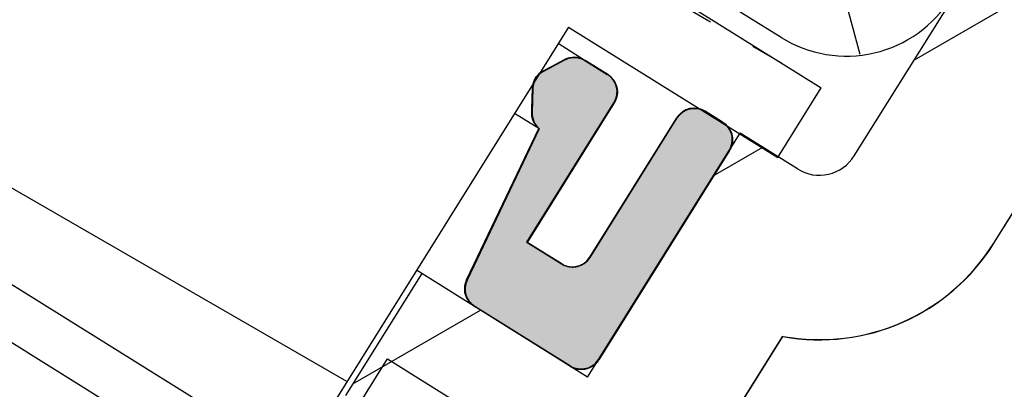
# Model space of a CAD drawing. Units: millimetres. Extents: x 22 to 824, y 1 to 960.
# Drawn here: x 388 to 412, y 839 to 848 of the extents above; entities that cross this region are included whole.
import ezdxf

# ---------------------------------------------------------------- set-up
doc = ezdxf.new("R2010")
doc.units = ezdxf.units.MM
doc.linetypes.add('Amconstr', pattern=[9999, 9999, 0])
doc.linetypes.add('DASHSPACE', pattern=[30, 12, -18])
doc.layers.add('AM_5', color=3, linetype='Continuous', lineweight=25)
doc.layers.add('AM_CL', color=1, linetype='Amconstr', lineweight=25)
doc.styles.get("Standard").update_dxf_attribs({"font": 'ISOCP.SHX'})
doc.dimstyles.new('AM_ISO$0', dxfattribs={"dimtxt": 3.5, "dimasz": 2.5, "dimexe": 1, "dimexo": 1, "dimgap": 1.5, "dimtad": 1, "dimdsep": 46, "dimtxsty": 'STANDARD', "dimcen": 0, "dimclrd": 256, "dimclre": 256, "dimclrt": 2, "dimadec": 0, "dimazin": 2, "dimtp": 0.1, "dimtm": 0.1, "dimtfac": 0.71, "dimtdec": 3, "dimtmove": 0, "dimatfit": 3, "dimfxl": 1, "dimlwd": -1, "dimlwe": -1, "dimarcsym": 0})

# ---------------------------------------------------------------- blocks, each defined once
blk = doc.blocks.new('*D19')
at = {"layer": 'AM_5'}
for p, q in [((376.335, 959.698), (817.637, 959.698)), ((816.637, 939.698), (816.637, 598.581)), ((575.768, 578.581), (817.637, 578.581))]:
    blk.add_line(p, q, dxfattribs=at)
for points in [[(813.303, 939.698), (819.97, 939.698), (816.637, 959.698)], [(813.303, 598.581), (819.97, 598.581), (816.637, 578.581)]]:
    blk.add_solid(points, dxfattribs=at)
at = {"layer": 'Defpoints', "color": 0}
for p in [(375.335, 959.698), (574.768, 578.581), (816.637, 578.581)]:
    blk.add_point(p, dxfattribs=at)
at = {"layer": 'AM_5', "color": 2, "insert": (805.137, 751.002), "char_height": 20, "attachment_point": 5, "rotation": 90}
blk.add_mtext('405', dxfattribs=at)

msp = doc.modelspace()

# ---------------------------------------------------------------- linework, layer by layer
at = {"color": 7, "ltscale": 0.098872}
msp.add_line((408.219, 844.99), (414.506, 855.051), dxfattribs=at)
at = {"color": 7, "linetype": 'DASHSPACE', "ltscale": 0.066047}
msp.add_line((406.44, 847.254), (399.576, 851.217), dxfattribs=at)
at = {"color": 7, "ltscale": 0.073871}
for p, q in [((411.612, 842.869), (416.31, 850.387)), ((411.617, 842.866), (416.315, 850.384))]:
    msp.add_line(p, q, dxfattribs=at)
at = {"color": 7, "ltscale": 0.035}
msp.add_line((406.44, 847.872), (402.874, 850.091), dxfattribs=at)
at = {"color": 7, "ltscale": 0.05}
for p, q in [((402.327, 849.823), (407.416, 846.644)), ((401.268, 848.127), (406.356, 844.948)), ((401.996, 840.034), (405.176, 845.123)), ((405.176, 845.123), (401.996, 840.034)), ((402.003, 840.03), (405.183, 845.118)), ((405.183, 845.118), (402.003, 840.03))]:
    msp.add_line(p, q, dxfattribs=at)
at = {"color": 7, "ltscale": 0.166768}
msp.add_line((395.875, 839.497), (378.544, 849.503), dxfattribs=at)
at = {"color": 7, "ltscale": 0.115}
msp.add_line((401.268, 848.127), (393.955, 836.424), dxfattribs=at)
at = {"color": 7, "ltscale": 0.154167}
for p, q in [((394.056, 837.912), (378.35, 847.688)), ((393.422, 836.893), (377.716, 846.669))]:
    msp.add_line(p, q, dxfattribs=at)
at = {"color": 7, "ltscale": 0.006265}
msp.add_line((401.652, 847.324), (401.015, 847.723), dxfattribs=at)
at = {"color": 7, "ltscale": 0.00023}
for p, q in [((401.269, 847.373), (401.296, 847.38)), ((401.296, 847.38), (401.323, 847.385)), ((401.323, 847.385), (401.351, 847.388)), ((401.333, 847.379), (401.36, 847.382)), ((401.351, 847.388), (401.378, 847.391)), ((401.36, 847.382), (401.388, 847.384)), ((401.378, 847.391), (401.406, 847.391)), ((401.388, 847.384), (401.416, 847.385)), ((401.406, 847.391), (401.433, 847.39)), ((401.416, 847.385), (401.443, 847.384)), ((401.433, 847.39), (401.461, 847.388)), ((401.461, 847.388), (401.488, 847.384)), ((401.47, 847.381), (401.498, 847.377)), ((401.488, 847.384), (401.515, 847.378)), ((401.498, 847.377), (401.525, 847.372)), ((401.515, 847.378), (401.542, 847.371)), ((401.177, 847.326), (401.202, 847.339)), ((401.192, 847.345), (401.217, 847.356)), ((401.202, 847.339), (401.227, 847.349)), ((401.217, 847.356), (401.243, 847.365)), ((401.227, 847.349), (401.253, 847.359)), ((401.243, 847.365), (401.269, 847.373)), ((401.253, 847.359), (401.279, 847.367)), ((401.279, 847.367), (401.306, 847.373)), ((401.542, 847.371), (401.568, 847.363)), ((401.551, 847.365), (401.578, 847.357)), ((401.568, 847.363), (401.594, 847.353)), ((401.578, 847.357), (401.603, 847.347)), ((401.594, 847.353), (401.619, 847.342)), ((401.603, 847.347), (401.629, 847.335)), ((401.619, 847.342), (401.643, 847.329)), ((401.629, 847.335), (401.653, 847.323)), ((401.643, 847.329), (401.667, 847.315)), ((400.491, 846.919), (400.508, 846.941)), ((400.501, 846.913), (400.518, 846.934)), ((400.508, 846.941), (400.526, 846.962)), ((400.526, 846.962), (400.546, 846.981)), ((400.537, 846.955), (400.556, 846.975)), ((400.546, 846.981), (400.566, 847)), ((400.556, 846.975), (400.576, 846.993)), ((400.587, 847.017), (400.61, 847.033)), ((400.598, 847.011), (400.62, 847.027)), ((400.61, 847.033), (400.633, 847.048)), ((400.643, 847.042), (400.667, 847.055)), ((400.392, 846.638), (400.394, 846.665)), ((400.394, 846.665), (400.397, 846.693)), ((400.397, 846.693), (400.402, 846.72)), ((400.402, 846.72), (400.408, 846.747)), ((400.404, 846.659), (400.407, 846.686)), ((400.407, 846.686), (400.412, 846.713)), ((400.408, 846.747), (400.415, 846.773)), ((400.412, 846.713), (400.418, 846.74)), ((400.415, 846.773), (400.425, 846.799)), ((400.418, 846.74), (400.426, 846.767)), ((400.425, 846.799), (400.435, 846.825)), ((400.435, 846.792), (400.446, 846.818)), ((400.446, 846.818), (400.458, 846.843)), ((400.447, 846.849), (400.46, 846.874)), ((400.458, 846.843), (400.471, 846.867)), ((400.471, 846.867), (400.486, 846.89))]:
    msp.add_line(p, q, dxfattribs=at)
at = {"color": 7, "ltscale": 0.000229}
for p, q in [((401.306, 847.373), (401.333, 847.379)), ((401.443, 847.384), (401.47, 847.381)), ((401.167, 847.333), (401.192, 847.345)), ((401.525, 847.372), (401.551, 847.365)), ((401.653, 847.323), (401.677, 847.309)), ((400.46, 846.874), (400.475, 846.897)), ((400.475, 846.897), (400.491, 846.919)), ((400.486, 846.89), (400.501, 846.913)), ((400.518, 846.934), (400.537, 846.955)), ((400.566, 847), (400.587, 847.017)), ((400.576, 846.993), (400.598, 847.011)), ((400.62, 847.027), (400.643, 847.042)), ((400.633, 847.048), (400.657, 847.062)), ((400.402, 846.631), (400.404, 846.659)), ((400.426, 846.767), (400.435, 846.792)), ((400.435, 846.825), (400.447, 846.849))]:
    msp.add_line(p, q, dxfattribs=at)
at = {"color": 7, "ltscale": 0.004813}
msp.add_line((400.657, 847.062), (401.167, 847.333), dxfattribs=at)
at = {"color": 7, "ltscale": 0.004811}
msp.add_line((400.667, 847.055), (401.177, 847.326), dxfattribs=at)
msp.add_line((400.667, 847.055), (401.177, 847.326), dxfattribs=at)
at = {"color": 7, "ltscale": 0.000687}
for p, q in [((400.73, 847.1), (400.803, 847.139)), ((400.875, 847.178), (400.948, 847.216)), ((400.657, 847.062), (400.73, 847.1))]:
    msp.add_line(p, q, dxfattribs=at)
at = {"color": 7, "ltscale": 0.000688}
for p, q in [((400.803, 847.139), (400.875, 847.178)), ((400.948, 847.216), (401.021, 847.255)), ((401.021, 847.255), (401.094, 847.294)), ((401.094, 847.294), (401.167, 847.333))]:
    msp.add_line(p, q, dxfattribs=at)
at = {"color": 7, "ltscale": 0.005359}
for p, q in [((402.212, 846.974), (401.667, 847.315)), ((401.667, 847.315), (402.212, 846.974))]:
    msp.add_line(p, q, dxfattribs=at)
at = {"color": 7, "ltscale": 0.005354}
for p, q in [((402.222, 846.968), (401.677, 847.309)), ((401.677, 847.309), (402.222, 846.968))]:
    msp.add_line(p, q, dxfattribs=at)
at = {"color": 7, "ltscale": 0.000187}
for p, q in [((402.212, 846.974), (402.231, 846.962)), ((402.222, 846.968), (402.24, 846.956)), ((402.231, 846.962), (402.249, 846.949)), ((402.24, 846.956), (402.259, 846.943)), ((402.249, 846.949), (402.267, 846.935)), ((402.259, 846.943), (402.276, 846.929)), ((402.267, 846.935), (402.284, 846.92)), ((402.276, 846.929), (402.293, 846.914)), ((402.284, 846.92), (402.3, 846.905)), ((402.293, 846.914), (402.309, 846.899)), ((402.3, 846.905), (402.316, 846.888)), ((402.309, 846.899), (402.325, 846.883)), ((402.316, 846.888), (402.331, 846.871)), ((402.325, 846.883), (402.34, 846.866)), ((402.331, 846.871), (402.345, 846.854)), ((402.34, 846.866), (402.354, 846.848)), ((402.345, 846.854), (402.358, 846.836)), ((402.354, 846.848), (402.367, 846.83)), ((402.358, 846.836), (402.37, 846.817)), ((402.367, 846.83), (402.379, 846.811)), ((402.37, 846.817), (402.382, 846.798)), ((402.379, 846.811), (402.391, 846.792)), ((402.382, 846.798), (402.393, 846.778)), ((402.391, 846.792), (402.402, 846.772)), ((402.393, 846.778), (402.402, 846.758)), ((402.402, 846.772), (402.411, 846.752)), ((402.402, 846.758), (402.411, 846.737)), ((402.411, 846.752), (402.42, 846.732)), ((402.411, 846.737), (402.419, 846.716)), ((402.419, 846.716), (402.426, 846.695)), ((402.42, 846.732), (402.428, 846.711)), ((402.426, 846.695), (402.432, 846.673)), ((402.428, 846.711), (402.435, 846.689)), ((402.432, 846.673), (402.437, 846.652)), ((402.435, 846.689), (402.441, 846.668)), ((402.441, 846.668), (402.446, 846.646)), ((402.433, 846.429), (402.427, 846.407)), ((402.438, 846.451), (402.433, 846.429)), ((402.442, 846.423), (402.436, 846.402)), ((402.437, 846.652), (402.441, 846.629)), ((402.442, 846.473), (402.438, 846.451)), ((402.441, 846.629), (402.445, 846.607)), ((402.445, 846.495), (402.442, 846.473)), ((402.447, 846.445), (402.442, 846.423)), ((402.445, 846.607), (402.447, 846.585)), ((402.447, 846.518), (402.445, 846.495)), ((402.446, 846.646), (402.45, 846.624)), ((402.447, 846.585), (402.448, 846.562)), ((402.448, 846.54), (402.447, 846.518)), ((402.451, 846.467), (402.447, 846.445)), ((402.448, 846.562), (402.448, 846.54)), ((402.45, 846.624), (402.453, 846.602)), ((402.454, 846.49), (402.451, 846.467)), ((402.453, 846.602), (402.456, 846.579)), ((402.456, 846.512), (402.454, 846.49)), ((402.456, 846.579), (402.457, 846.557)), ((402.457, 846.534), (402.456, 846.512)), ((402.457, 846.557), (402.457, 846.534)), ((402.383, 846.304), (402.372, 846.285)), ((402.392, 846.299), (402.381, 846.279)), ((402.394, 846.324), (402.383, 846.304)), ((402.403, 846.318), (402.392, 846.299)), ((402.404, 846.344), (402.394, 846.324)), ((402.412, 846.339), (402.403, 846.318)), ((402.412, 846.365), (402.404, 846.344)), ((402.42, 846.386), (402.412, 846.365)), ((402.421, 846.359), (402.412, 846.339)), ((402.427, 846.407), (402.42, 846.386)), ((402.429, 846.38), (402.421, 846.359)), ((402.436, 846.402), (402.429, 846.38)), ((403.915, 845.937), (403.928, 845.955)), ((403.923, 845.932), (403.936, 845.95)), ((403.928, 845.955), (403.942, 845.972)), ((403.936, 845.95), (403.95, 845.968)), ((403.942, 845.972), (403.957, 845.989)), ((403.95, 845.968), (403.965, 845.984)), ((403.957, 845.989), (403.972, 846.006)), ((403.965, 845.984), (403.98, 846.001)), ((403.972, 846.006), (403.988, 846.021)), ((403.98, 846.001), (403.996, 846.016)), ((403.988, 846.021), (404.005, 846.036)), ((403.996, 846.016), (404.013, 846.031)), ((404.005, 846.036), (404.023, 846.05)), ((404.013, 846.031), (404.031, 846.045)), ((404.023, 846.05), (404.041, 846.063)), ((404.031, 846.045), (404.049, 846.058)), ((404.041, 846.063), (404.06, 846.076)), ((404.049, 846.058), (404.068, 846.071)), ((404.06, 846.076), (404.079, 846.087)), ((404.068, 846.071), (404.087, 846.082)), ((404.079, 846.087), (404.099, 846.098)), ((404.087, 846.082), (404.106, 846.093)), ((404.099, 846.098), (404.119, 846.108)), ((404.106, 846.093), (404.127, 846.103)), ((404.119, 846.108), (404.14, 846.117)), ((404.127, 846.103), (404.147, 846.112)), ((404.14, 846.117), (404.16, 846.124)), ((404.147, 846.112), (404.168, 846.12)), ((404.16, 846.124), (404.182, 846.131)), ((404.168, 846.12), (404.19, 846.127)), ((404.182, 846.131), (404.203, 846.137)), ((404.19, 846.127), (404.211, 846.133)), ((404.203, 846.137), (404.225, 846.143)), ((404.211, 846.133), (404.233, 846.138)), ((404.225, 846.143), (404.247, 846.147)), ((404.233, 846.138), (404.255, 846.142)), ((404.247, 846.147), (404.27, 846.15)), ((404.255, 846.142), (404.277, 846.145)), ((404.27, 846.15), (404.292, 846.152)), ((404.277, 846.145), (404.3, 846.147)), ((404.292, 846.152), (404.314, 846.153)), ((404.3, 846.147), (404.322, 846.148)), ((404.314, 846.153), (404.337, 846.153)), ((404.322, 846.148), (404.345, 846.148)), ((404.337, 846.153), (404.359, 846.152)), ((404.345, 846.148), (404.367, 846.147)), ((404.359, 846.152), (404.382, 846.15)), ((404.367, 846.147), (404.389, 846.145)), ((404.382, 846.15), (404.404, 846.147)), ((404.389, 846.145), (404.412, 846.142)), ((404.404, 846.147), (404.426, 846.143)), ((404.412, 846.142), (404.434, 846.138)), ((404.426, 846.143), (404.448, 846.138)), ((404.434, 846.138), (404.456, 846.133)), ((404.448, 846.138), (404.47, 846.132)), ((404.456, 846.133), (404.477, 846.127)), ((404.47, 846.132), (404.491, 846.125)), ((404.477, 846.127), (404.499, 846.12)), ((404.491, 846.125), (404.512, 846.117)), ((404.499, 846.12), (404.52, 846.113)), ((404.512, 846.117), (404.533, 846.109)), ((404.52, 846.113), (404.54, 846.104)), ((404.533, 846.109), (404.553, 846.099)), ((404.54, 846.104), (404.56, 846.094)), ((404.553, 846.099), (404.573, 846.088)), ((404.56, 846.094), (404.58, 846.084)), ((404.573, 846.088), (404.592, 846.077)), ((404.58, 846.084), (404.6, 846.072)), ((403.903, 845.918), (403.915, 845.937)), ((403.911, 845.913), (403.923, 845.932)), ((405.016, 845.812), (405.035, 845.799)), ((405.024, 845.807), (405.042, 845.795)), ((405.035, 845.799), (405.053, 845.786)), ((405.042, 845.795), (405.061, 845.782)), ((405.053, 845.786), (405.071, 845.772)), ((405.061, 845.782), (405.078, 845.768)), ((405.071, 845.772), (405.088, 845.758)), ((405.078, 845.768), (405.095, 845.753)), ((405.088, 845.758), (405.104, 845.742)), ((405.095, 845.753), (405.111, 845.738)), ((405.104, 845.742), (405.12, 845.726)), ((405.111, 845.738), (405.127, 845.721)), ((405.12, 845.726), (405.134, 845.709)), ((405.127, 845.721), (405.142, 845.704)), ((405.134, 845.709), (405.148, 845.692)), ((405.142, 845.704), (405.156, 845.687)), ((405.148, 845.692), (405.162, 845.673)), ((405.156, 845.687), (405.169, 845.669)), ((405.162, 845.673), (405.174, 845.655)), ((405.169, 845.669), (405.181, 845.65)), ((405.174, 845.655), (405.186, 845.635)), ((405.181, 845.65), (405.193, 845.631)), ((405.186, 845.635), (405.196, 845.616)), ((405.193, 845.631), (405.204, 845.611)), ((405.196, 845.616), (405.206, 845.596)), ((405.204, 845.611), (405.213, 845.591)), ((405.206, 845.596), (405.215, 845.575)), ((405.213, 845.591), (405.222, 845.57)), ((405.215, 845.575), (405.223, 845.554)), ((405.222, 845.57), (405.23, 845.549)), ((405.223, 845.554), (405.23, 845.533)), ((405.23, 845.549), (405.237, 845.528)), ((405.23, 845.533), (405.236, 845.511)), ((405.236, 845.511), (405.241, 845.489)), ((405.237, 845.528), (405.243, 845.506)), ((405.241, 845.489), (405.245, 845.467)), ((405.243, 845.506), (405.248, 845.485)), ((405.245, 845.467), (405.248, 845.445)), ((405.248, 845.485), (405.252, 845.463)), ((405.252, 845.463), (405.255, 845.44)), ((405.224, 845.224), (405.216, 845.203)), ((405.231, 845.219), (405.223, 845.198)), ((405.231, 845.245), (405.224, 845.224)), ((405.237, 845.267), (405.231, 845.245)), ((405.238, 845.24), (405.231, 845.219)), ((405.242, 845.289), (405.237, 845.267)), ((405.244, 845.262), (405.238, 845.24)), ((405.246, 845.311), (405.242, 845.289)), ((405.249, 845.284), (405.244, 845.262)), ((405.249, 845.333), (405.246, 845.311)), ((405.248, 845.445), (405.25, 845.422)), ((405.25, 845.355), (405.249, 845.333)), ((405.253, 845.306), (405.249, 845.284)), ((405.25, 845.422), (405.251, 845.4)), ((405.251, 845.378), (405.25, 845.355)), ((405.251, 845.4), (405.251, 845.378)), ((405.256, 845.328), (405.253, 845.306)), ((405.255, 845.44), (405.257, 845.418)), ((405.258, 845.351), (405.256, 845.328)), ((405.257, 845.418), (405.258, 845.396)), ((405.258, 845.396), (405.258, 845.373)), ((405.258, 845.373), (405.258, 845.351)), ((405.187, 845.142), (405.176, 845.123)), ((405.194, 845.137), (405.183, 845.118)), ((405.198, 845.162), (405.187, 845.142)), ((405.205, 845.157), (405.194, 845.137)), ((405.207, 845.182), (405.198, 845.162)), ((405.214, 845.177), (405.205, 845.157)), ((405.216, 845.203), (405.207, 845.182)), ((405.223, 845.198), (405.214, 845.177)), ((401.094, 842.367), (401.113, 842.355)), ((401.102, 842.362), (401.121, 842.35)), ((401.113, 842.355), (401.133, 842.345)), ((401.121, 842.35), (401.141, 842.34)), ((401.133, 842.345), (401.153, 842.335)), ((401.567, 842.336), (401.587, 842.346)), ((401.587, 842.346), (401.607, 842.356)), ((401.595, 842.341), (401.615, 842.352)), ((401.607, 842.356), (401.626, 842.368)), ((401.615, 842.352), (401.634, 842.363)), ((401.626, 842.368), (401.645, 842.38)), ((401.634, 842.363), (401.653, 842.375)), ((401.645, 842.38), (401.663, 842.394)), ((401.653, 842.375), (401.671, 842.389)), ((401.663, 842.394), (401.68, 842.408)), ((401.671, 842.389), (401.688, 842.403)), ((401.68, 842.408), (401.697, 842.422)), ((401.688, 842.403), (401.705, 842.418)), ((401.697, 842.422), (401.713, 842.438)), ((401.705, 842.418), (401.721, 842.433)), ((401.713, 842.438), (401.729, 842.454)), ((401.721, 842.433), (401.737, 842.449)), ((401.729, 842.454), (401.744, 842.471)), ((401.737, 842.449), (401.751, 842.466)), ((401.744, 842.471), (401.758, 842.489)), ((401.751, 842.466), (401.765, 842.484)), ((401.758, 842.489), (401.771, 842.507)), ((401.765, 842.484), (401.779, 842.502)), ((401.771, 842.507), (401.783, 842.526)), ((401.779, 842.502), (401.791, 842.521)), ((401.141, 842.34), (401.161, 842.33)), ((401.153, 842.335), (401.174, 842.326)), ((401.161, 842.33), (401.182, 842.321)), ((401.174, 842.326), (401.195, 842.318)), ((401.182, 842.321), (401.203, 842.313)), ((401.195, 842.318), (401.216, 842.312)), ((401.203, 842.313), (401.224, 842.307)), ((401.216, 842.312), (401.238, 842.306)), ((401.224, 842.307), (401.246, 842.301)), ((401.238, 842.306), (401.26, 842.301)), ((401.246, 842.301), (401.268, 842.296)), ((401.26, 842.301), (401.282, 842.297)), ((401.268, 842.296), (401.29, 842.292)), ((401.282, 842.297), (401.304, 842.294)), ((401.29, 842.292), (401.312, 842.289)), ((401.304, 842.294), (401.326, 842.292)), ((401.312, 842.289), (401.334, 842.287)), ((401.326, 842.292), (401.349, 842.291)), ((401.334, 842.287), (401.357, 842.286)), ((401.349, 842.291), (401.371, 842.291)), ((401.357, 842.286), (401.379, 842.286)), ((401.371, 842.291), (401.394, 842.292)), ((401.379, 842.286), (401.402, 842.287)), ((401.394, 842.292), (401.416, 842.294)), ((401.402, 842.287), (401.424, 842.289)), ((401.416, 842.294), (401.438, 842.297)), ((401.424, 842.289), (401.446, 842.292)), ((401.438, 842.297), (401.46, 842.301)), ((401.446, 842.292), (401.468, 842.296)), ((401.46, 842.301), (401.482, 842.306)), ((401.468, 842.296), (401.49, 842.301)), ((401.482, 842.306), (401.504, 842.312)), ((401.49, 842.301), (401.512, 842.307)), ((401.504, 842.312), (401.525, 842.319)), ((401.512, 842.307), (401.533, 842.314)), ((401.525, 842.319), (401.546, 842.327)), ((401.533, 842.314), (401.554, 842.322)), ((401.546, 842.327), (401.567, 842.336)), ((401.554, 842.322), (401.575, 842.331)), ((401.575, 842.331), (401.595, 842.341)), ((401.942, 839.963), (401.926, 839.947)), ((401.949, 839.958), (401.933, 839.942)), ((401.957, 839.98), (401.942, 839.963)), ((401.964, 839.975), (401.949, 839.958)), ((401.971, 839.997), (401.957, 839.98)), ((401.978, 839.993), (401.964, 839.975)), ((401.984, 840.016), (401.971, 839.997)), ((401.991, 840.011), (401.978, 839.993)), ((401.996, 840.034), (401.984, 840.016)), ((402.003, 840.03), (401.991, 840.011)), ((401.326, 839.864), (401.307, 839.875)), ((401.333, 839.859), (401.314, 839.871)), ((401.346, 839.853), (401.326, 839.864)), ((401.353, 839.849), (401.333, 839.859)), ((401.366, 839.844), (401.346, 839.853)), ((401.373, 839.839), (401.353, 839.849)), ((401.387, 839.835), (401.366, 839.844)), ((401.394, 839.83), (401.373, 839.839)), ((401.408, 839.827), (401.387, 839.835)), ((401.415, 839.822), (401.394, 839.83)), ((401.429, 839.82), (401.408, 839.827)), ((401.436, 839.816), (401.415, 839.822)), ((401.451, 839.814), (401.429, 839.82)), ((401.458, 839.81), (401.436, 839.816)), ((401.473, 839.809), (401.451, 839.814)), ((401.48, 839.805), (401.458, 839.81)), ((401.495, 839.805), (401.473, 839.809)), ((401.502, 839.801), (401.48, 839.805)), ((401.517, 839.802), (401.495, 839.805)), ((401.524, 839.798), (401.502, 839.801)), ((401.539, 839.8), (401.517, 839.802)), ((401.547, 839.796), (401.524, 839.798)), ((401.562, 839.799), (401.539, 839.8)), ((401.569, 839.795), (401.547, 839.796)), ((401.584, 839.799), (401.562, 839.799)), ((401.592, 839.795), (401.569, 839.795)), ((401.607, 839.801), (401.584, 839.799)), ((401.614, 839.796), (401.592, 839.795)), ((401.629, 839.803), (401.607, 839.801)), ((401.636, 839.798), (401.614, 839.796)), ((401.651, 839.806), (401.629, 839.803)), ((401.658, 839.801), (401.636, 839.798)), ((401.673, 839.81), (401.651, 839.806)), ((401.681, 839.805), (401.658, 839.801)), ((401.695, 839.815), (401.673, 839.81)), ((401.702, 839.81), (401.681, 839.805)), ((401.717, 839.821), (401.695, 839.815)), ((401.724, 839.816), (401.702, 839.81)), ((401.738, 839.828), (401.717, 839.821)), ((401.745, 839.823), (401.724, 839.816)), ((401.759, 839.836), (401.738, 839.828)), ((401.766, 839.831), (401.745, 839.823)), ((401.78, 839.845), (401.759, 839.836)), ((401.787, 839.84), (401.766, 839.831)), ((401.8, 839.854), (401.78, 839.845)), ((401.807, 839.85), (401.787, 839.84)), ((401.82, 839.865), (401.8, 839.854)), ((401.827, 839.861), (401.807, 839.85)), ((401.839, 839.877), (401.82, 839.865)), ((401.846, 839.872), (401.827, 839.861)), ((401.858, 839.889), (401.839, 839.877)), ((401.865, 839.885), (401.846, 839.872)), ((401.876, 839.902), (401.858, 839.889)), ((401.883, 839.898), (401.865, 839.885)), ((401.893, 839.916), (401.876, 839.902)), ((401.9, 839.912), (401.883, 839.898)), ((401.91, 839.931), (401.893, 839.916)), ((401.917, 839.927), (401.9, 839.912)), ((401.926, 839.947), (401.91, 839.931)), ((401.933, 839.942), (401.917, 839.927))]:
    msp.add_line(p, q, dxfattribs=at)
at = {"color": 7, "ltscale": 5.7e-05}
msp.add_line((402.258, 846.943), (402.264, 846.939), dxfattribs=at)
at = {"color": 7, "ltscale": 0.004865}
msp.add_line((400.372, 846.054), (400.392, 846.638), dxfattribs=at)
at = {"color": 7, "ltscale": 0.004863}
for p, q in [((400.402, 846.631), (400.382, 846.048)), ((400.382, 846.048), (400.402, 846.631))]:
    msp.add_line(p, q, dxfattribs=at)
at = {"color": 7, "ltscale": 0.000695}
for p, q in [((400.383, 846.388), (400.386, 846.471)), ((400.386, 846.471), (400.389, 846.554)), ((400.375, 846.138), (400.378, 846.221)), ((400.378, 846.221), (400.38, 846.304)), ((400.38, 846.304), (400.383, 846.388)), ((400.372, 846.054), (400.375, 846.138))]:
    msp.add_line(p, q, dxfattribs=at)
at = {"color": 7, "ltscale": 0.000694}
msp.add_line((400.389, 846.554), (400.392, 846.638), dxfattribs=at)
at = {"color": 7, "ltscale": 0.016667}
msp.add_line((406.356, 844.948), (407.416, 846.644), dxfattribs=at)
at = {"color": 7, "ltscale": 0.033333}
for p, q in [((400.252, 842.893), (402.372, 846.285)), ((402.372, 846.285), (400.252, 842.893)), ((401.783, 842.526), (403.903, 845.918)), ((401.783, 842.526), (403.903, 845.918)), ((401.791, 842.521), (403.911, 845.913)), ((401.791, 842.521), (403.911, 845.913))]:
    msp.add_line(p, q, dxfattribs=at)
at = {"color": 7, "ltscale": 0.033334}
for p, q in [((400.261, 842.887), (402.381, 846.279)), ((400.261, 842.887), (402.381, 846.279)), ((402.381, 846.279), (400.261, 842.887))]:
    msp.add_line(p, q, dxfattribs=at)
at = {"color": 7, "ltscale": 0.005824}
msp.add_line((400.548, 845.656), (399.955, 846.026), dxfattribs=at)
at = {"color": 7, "ltscale": 0.000197}
for p, q in [((400.372, 846.031), (400.372, 846.054)), ((400.378, 845.96), (400.374, 845.983)), ((400.382, 845.937), (400.378, 845.96)), ((400.383, 846.001), (400.382, 846.024)), ((400.385, 845.977), (400.383, 846.001)), ((400.388, 845.954), (400.385, 845.977)), ((400.392, 845.93), (400.388, 845.954)), ((400.394, 845.891), (400.387, 845.913)), ((400.404, 845.884), (400.397, 845.907)), ((400.409, 845.846), (400.401, 845.868)), ((400.411, 845.862), (400.404, 845.884)), ((400.419, 845.824), (400.409, 845.846)), ((400.42, 845.84), (400.411, 845.862)), ((400.43, 845.803), (400.419, 845.824)), ((400.44, 845.797), (400.429, 845.818)), ((400.451, 845.776), (400.44, 845.797)), ((400.454, 845.762), (400.441, 845.782)), ((400.467, 845.743), (400.454, 845.762)), ((400.477, 845.737), (400.464, 845.756)), ((400.492, 845.718), (400.477, 845.737)), ((400.507, 845.7), (400.492, 845.718)), ((400.523, 845.682), (400.507, 845.7)), ((400.53, 845.672), (400.513, 845.688)), ((400.54, 845.666), (400.523, 845.682)), ((400.548, 845.656), (400.53, 845.672)), ((400.557, 845.65), (400.54, 845.666))]:
    msp.add_line(p, q, dxfattribs=at)
at = {"color": 7, "ltscale": 0.000198}
for p, q in [((400.372, 846.007), (400.372, 846.031)), ((400.374, 845.983), (400.372, 846.007)), ((400.382, 846.024), (400.382, 846.048)), ((400.387, 845.913), (400.382, 845.937)), ((400.397, 845.907), (400.392, 845.93)), ((400.401, 845.868), (400.394, 845.891)), ((400.429, 845.818), (400.42, 845.84)), ((400.441, 845.782), (400.43, 845.803)), ((400.464, 845.756), (400.451, 845.776)), ((400.482, 845.724), (400.467, 845.743)), ((400.497, 845.706), (400.482, 845.724)), ((400.513, 845.688), (400.497, 845.706))]:
    msp.add_line(p, q, dxfattribs=at)
at = {"color": 7, "ltscale": 0.004169}
for p, q in [((405.016, 845.812), (404.592, 846.077)), ((404.592, 846.077), (405.016, 845.812))]:
    msp.add_line(p, q, dxfattribs=at)
at = {"color": 7, "ltscale": 0.004167}
for p, q in [((405.024, 845.807), (404.6, 846.072)), ((404.6, 846.072), (405.024, 845.807))]:
    msp.add_line(p, q, dxfattribs=at)
at = {"color": 7, "ltscale": 0.034024}
for p, q in [((398.79, 841.971), (400.548, 845.656)), ((400.557, 845.65), (398.8, 841.965)), ((398.8, 841.965), (400.557, 845.65))]:
    msp.add_line(p, q, dxfattribs=at)
at = {"color": 7, "ltscale": 0.004861}
for p, q in [((400.297, 845.13), (400.548, 845.656)), ((400.046, 844.603), (400.297, 845.13)), ((399.794, 844.077), (400.046, 844.603)), ((399.543, 843.55), (399.794, 844.077)), ((399.292, 843.024), (399.543, 843.55)), ((399.041, 842.497), (399.292, 843.024)), ((398.79, 841.971), (399.041, 842.497))]:
    msp.add_line(p, q, dxfattribs=at)
at = {"color": 7, "ltscale": 0.058333}
msp.add_line((401.731, 839.61), (405.44, 845.547), dxfattribs=at)
at = {"color": 7, "ltscale": 0.013757}
msp.add_line((406.84, 844.672), (405.44, 845.547), dxfattribs=at)
at = {"color": 7, "ltscale": 0.008269}
for p, q in [((401.094, 842.367), (400.252, 842.893)), ((400.252, 842.893), (401.094, 842.367))]:
    msp.add_line(p, q, dxfattribs=at)
at = {"color": 7, "ltscale": 0.008262}
for p, q in [((401.102, 842.362), (400.261, 842.887)), ((400.261, 842.887), (401.102, 842.362))]:
    msp.add_line(p, q, dxfattribs=at)
at = {"color": 7, "ltscale": 0.029167}
msp.add_line((397.7, 842.129), (395.845, 839.161), dxfattribs=at)
at = {"color": 7, "ltscale": 0.001275}
msp.add_line((397.7, 842.129), (397.57, 842.21), dxfattribs=at)
at = {"color": 7, "ltscale": 0.039615}
msp.add_line((401.731, 839.61), (397.7, 842.129), dxfattribs=at)
at = {"color": 7, "ltscale": 0.000319}
for p, q in [((398.753, 841.862), (398.763, 841.899)), ((398.751, 841.742), (398.752, 841.78)), ((398.753, 841.704), (398.751, 841.742)), ((398.756, 841.818), (398.762, 841.856)), ((398.777, 841.591), (398.766, 841.628)), ((398.79, 841.555), (398.777, 841.591)), ((398.87, 841.425), (398.847, 841.455)), ((398.896, 841.397), (398.87, 841.425)), ((398.986, 841.326), (398.954, 841.347))]:
    msp.add_line(p, q, dxfattribs=at)
at = {"color": 7, "ltscale": 0.00032}
for p, q in [((398.762, 841.856), (398.772, 841.893)), ((398.763, 841.899), (398.775, 841.935)), ((398.772, 841.893), (398.785, 841.93)), ((398.775, 841.935), (398.79, 841.971)), ((398.785, 841.93), (398.8, 841.965)), ((398.742, 841.748), (398.743, 841.786)), ((398.744, 841.709), (398.742, 841.748)), ((398.743, 841.786), (398.746, 841.824)), ((398.749, 841.671), (398.744, 841.709)), ((398.746, 841.824), (398.753, 841.862)), ((398.757, 841.634), (398.749, 841.671)), ((398.752, 841.78), (398.756, 841.818)), ((398.758, 841.666), (398.753, 841.704)), ((398.767, 841.597), (398.757, 841.634)), ((398.766, 841.628), (398.758, 841.666)), ((398.781, 841.561), (398.767, 841.597)), ((398.797, 841.526), (398.781, 841.561)), ((398.806, 841.521), (398.79, 841.555)), ((398.816, 841.493), (398.797, 841.526)), ((398.825, 841.487), (398.806, 841.521)), ((398.837, 841.461), (398.816, 841.493)), ((398.847, 841.455), (398.825, 841.487)), ((398.861, 841.431), (398.837, 841.461)), ((398.887, 841.403), (398.861, 841.431)), ((398.915, 841.377), (398.887, 841.403)), ((398.924, 841.371), (398.896, 841.397)), ((398.945, 841.353), (398.915, 841.377)), ((398.954, 841.347), (398.924, 841.371)), ((398.977, 841.331), (398.945, 841.353))]:
    msp.add_line(p, q, dxfattribs=at)
at = {"color": 7, "ltscale": 0.022894}
msp.add_line((401.307, 839.875), (398.977, 841.331), dxfattribs=at)
msp.add_line((401.307, 839.875), (398.977, 841.331), dxfattribs=at)
at = {"color": 7, "ltscale": 0.022877}
msp.add_line((401.314, 839.871), (398.986, 841.326), dxfattribs=at)
msp.add_line((401.314, 839.871), (398.986, 841.326), dxfattribs=at)
at = {"color": 7, "ltscale": 0.02379}
msp.add_line((404.966, 838.179), (406.478, 840.6), dxfattribs=at)
at = {"color": 7, "ltscale": 0.023791}
msp.add_line((404.971, 838.175), (406.484, 840.596), dxfattribs=at)
at = {"color": 7, "ltscale": 5.6e-05}
msp.add_line((406.484, 840.596), (406.478, 840.6), dxfattribs=at)
at = {"color": 7, "ltscale": 0.0275}
msp.add_line((395.118, 837.251), (396.861, 840.053), dxfattribs=at)
at = {"color": 7, "ltscale": 0.002181}
msp.add_line((396.739, 839.857), (396.966, 839.988), dxfattribs=at)
at = {"color": 7, "ltscale": 0.054166}
msp.add_line((396.861, 840.053), (402.38, 836.618), dxfattribs=at)
at = {"color": 7}
for centre, radius, start, end in [((408.025, 850.419), 3, 238.1, 328.1), ((401.402, 846.89), 0.501, 57.9876, 117.9535), ((401.412, 846.885), 0.5, 58.0001, 117.9999), ((400.891, 846.621), 0.499, 117.9647, 178.0353), ((400.902, 846.614), 0.5, 118.0001, 177.9999), ((401.948, 846.55), 0.5, 328.0291, 58.0308), ((401.957, 846.544), 0.5, 328, 58), ((401.957, 846.544), 0.5, 328, 39.9126), ((400.872, 846.037), 0.501, 178.0426, 229.586), ((400.882, 846.03), 0.5, 178.0001, 229.5659), ((404.327, 845.653), 0.5, 57.9786, 147.9776), ((404.335, 845.648), 0.5, 58, 148), ((404.751, 845.387), 0.5, 328.0186, 58.0194), ((404.759, 845.383), 0.5, 328, 58), ((404.759, 845.383), 0.5, 338.4806, 40.688), ((407.371, 845.52), 1, 237.9854, 327.9865), ((407.372, 845.519), 5, 259.7019, 327.9957), ((407.377, 845.516), 5, 259.7156, 328), ((401.359, 842.791), 0.5, 237.9758, 327.977), ((401.367, 842.786), 0.5, 238, 328), ((399.242, 841.756), 0.5, 154.5356, 238.0252), ((399.251, 841.75), 0.5, 154.5001, 237.9999), ((401.572, 840.299), 0.5, 237.9806, 327.9814), ((401.579, 840.295), 0.5, 238, 328), ((401.579, 840.295), 0.5, 256.6587, 317.5197)]:
    msp.add_arc(centre, radius, start, end, dxfattribs=at)
for points in [[(402.381, 846.279), (401.306, 847.373), (401.36, 847.382), (401.333, 847.379)], [(402.381, 846.279), (401.36, 847.382), (401.416, 847.385), (401.388, 847.384)], [(402.381, 846.279), (401.416, 847.385), (401.47, 847.381), (401.443, 847.384)], [(402.381, 846.279), (401.47, 847.381), (401.525, 847.372), (401.498, 847.377)], [(402.381, 846.279), (400.667, 847.055), (401.202, 847.339), (401.177, 847.326)], [(402.381, 846.279), (401.202, 847.339), (401.253, 847.359), (401.227, 847.349)], [(402.381, 846.279), (401.253, 847.359), (401.306, 847.373), (401.279, 847.367)], [(402.381, 846.279), (401.525, 847.372), (401.578, 847.357), (401.551, 847.365)], [(402.381, 846.279), (401.578, 847.357), (401.629, 847.335), (401.603, 847.347)], [(402.381, 846.279), (401.629, 847.335), (401.677, 847.309), (401.653, 847.323)], [(402.381, 846.279), (401.677, 847.309), (402.24, 846.956), (402.222, 846.968)], [(402.381, 846.279), (400.261, 842.887), (400.576, 846.993), (400.557, 845.65)], [(400.477, 845.737), (400.486, 846.89), (400.492, 845.718), (400.501, 846.913)], [(400.492, 845.718), (400.501, 846.913), (400.507, 845.7), (400.518, 846.934)], [(400.507, 845.7), (400.518, 846.934), (400.523, 845.682), (400.537, 846.955)], [(400.523, 845.682), (400.537, 846.955), (400.54, 845.666), (400.556, 846.975)], [(400.54, 845.666), (400.556, 846.975), (400.557, 845.65), (400.576, 846.993)], [(402.381, 846.279), (400.576, 846.993), (400.62, 847.027), (400.598, 847.011)], [(402.381, 846.279), (400.62, 847.027), (400.667, 847.055), (400.643, 847.042)], [(402.381, 846.279), (402.24, 846.956), (402.276, 846.929), (402.259, 846.943)], [(402.381, 846.279), (402.276, 846.929), (402.309, 846.899), (402.293, 846.914)], [(402.381, 846.279), (402.309, 846.899), (402.34, 846.866), (402.325, 846.883)], [(400.402, 846.631), (400.404, 846.659), (400.397, 845.907), (400.404, 845.884)], [(400.411, 845.862), (400.404, 845.884), (400.407, 846.686), (400.404, 846.659)], [(400.411, 845.862), (400.407, 846.686), (400.42, 845.84), (400.412, 846.713)], [(400.412, 846.713), (400.418, 846.74), (400.42, 845.84), (400.426, 846.767)], [(400.42, 845.84), (400.426, 846.767), (400.429, 845.818), (400.435, 846.792)], [(400.429, 845.818), (400.435, 846.792), (400.44, 845.797), (400.446, 846.818)], [(400.44, 845.797), (400.446, 846.818), (400.451, 845.776), (400.458, 846.843)], [(400.451, 845.776), (400.458, 846.843), (400.464, 845.756), (400.471, 846.867)], [(400.464, 845.756), (400.471, 846.867), (400.477, 845.737), (400.486, 846.89)], [(402.381, 846.279), (402.34, 846.866), (402.367, 846.83), (402.354, 846.848)], [(402.367, 846.83), (402.379, 846.811), (402.381, 846.279), (402.391, 846.792)], [(402.381, 846.279), (402.391, 846.792), (402.392, 846.299), (402.402, 846.772)], [(402.392, 846.299), (402.402, 846.772), (402.403, 846.318), (402.411, 846.752)], [(402.403, 846.318), (402.411, 846.752), (402.412, 846.339), (402.42, 846.732)], [(402.412, 846.339), (402.42, 846.732), (402.421, 846.359), (402.428, 846.711)], [(402.421, 846.359), (402.428, 846.711), (402.429, 846.38), (402.435, 846.689)], [(402.429, 846.38), (402.435, 846.689), (402.436, 846.402), (402.441, 846.668)], [(402.436, 846.402), (402.441, 846.668), (402.442, 846.423), (402.446, 846.646)], [(400.402, 846.631), (400.383, 846.001), (400.382, 846.048)], [(400.402, 846.631), (400.388, 845.954), (400.383, 846.001), (400.385, 845.977)], [(400.402, 846.631), (400.397, 845.907), (400.388, 845.954), (400.392, 845.93)], [(402.442, 846.423), (402.446, 846.646), (402.447, 846.445), (402.45, 846.624)], [(402.447, 846.445), (402.45, 846.624), (402.451, 846.467), (402.453, 846.602)], [(402.451, 846.467), (402.453, 846.602), (402.454, 846.49), (402.456, 846.579)], [(402.454, 846.49), (402.456, 846.579), (402.456, 846.512), (402.457, 846.557)], [(402.456, 846.512), (402.457, 846.557), (402.457, 846.534)], [(400.382, 846.048), (400.383, 846.001), (400.382, 846.024)], [(405.183, 845.118), (403.923, 845.932), (403.95, 845.968), (403.936, 845.95)], [(405.183, 845.118), (403.95, 845.968), (403.98, 846.001), (403.965, 845.984)], [(405.183, 845.118), (403.98, 846.001), (404.013, 846.031), (403.996, 846.016)], [(405.183, 845.118), (404.013, 846.031), (404.049, 846.058), (404.031, 846.045)], [(405.183, 845.118), (404.049, 846.058), (404.087, 846.082), (404.068, 846.071)], [(405.183, 845.118), (404.087, 846.082), (404.127, 846.103), (404.106, 846.093)], [(405.183, 845.118), (404.127, 846.103), (404.168, 846.12), (404.147, 846.112)], [(405.183, 845.118), (404.168, 846.12), (404.211, 846.133), (404.19, 846.127)], [(405.183, 845.118), (404.211, 846.133), (404.255, 846.142), (404.233, 846.138)], [(405.183, 845.118), (404.255, 846.142), (404.3, 846.147), (404.277, 846.145)], [(405.183, 845.118), (404.3, 846.147), (404.345, 846.148), (404.322, 846.148)], [(405.183, 845.118), (404.345, 846.148), (404.389, 846.145), (404.367, 846.147)], [(405.183, 845.118), (404.389, 846.145), (404.434, 846.138), (404.412, 846.142)], [(405.183, 845.118), (404.434, 846.138), (404.477, 846.127), (404.456, 846.133)], [(405.183, 845.118), (404.477, 846.127), (404.52, 846.113), (404.499, 846.12)], [(405.183, 845.118), (404.52, 846.113), (404.56, 846.094), (404.54, 846.104)], [(405.183, 845.118), (404.56, 846.094), (404.6, 846.072), (404.58, 846.084)], [(405.183, 845.118), (404.6, 846.072), (405.042, 845.795), (405.024, 845.807)], [(403.911, 845.913), (401.807, 839.85), (401.791, 842.521)], [(403.911, 845.913), (401.846, 839.872), (401.807, 839.85), (401.827, 839.861)], [(403.911, 845.913), (401.883, 839.898), (401.846, 839.872), (401.865, 839.885)], [(403.911, 845.913), (401.917, 839.927), (401.883, 839.898), (401.9, 839.912)], [(403.911, 845.913), (401.949, 839.958), (401.917, 839.927), (401.933, 839.942)], [(403.911, 845.913), (401.978, 839.993), (401.949, 839.958), (401.964, 839.975)], [(403.911, 845.913), (402.003, 840.03), (401.978, 839.993), (401.991, 840.011)], [(405.183, 845.118), (402.003, 840.03), (403.923, 845.932), (403.911, 845.913)], [(405.183, 845.118), (405.042, 845.795), (405.078, 845.768), (405.061, 845.782)], [(405.183, 845.118), (405.078, 845.768), (405.111, 845.738), (405.095, 845.753)], [(405.183, 845.118), (405.111, 845.738), (405.142, 845.704), (405.127, 845.721)], [(405.183, 845.118), (405.142, 845.704), (405.169, 845.669), (405.156, 845.687)], [(400.557, 845.65), (398.806, 841.521), (398.8, 841.965)], [(400.557, 845.65), (398.847, 841.455), (398.806, 841.521), (398.825, 841.487)], [(400.557, 845.65), (398.896, 841.397), (398.847, 841.455), (398.87, 841.425)], [(400.557, 845.65), (398.954, 841.347), (398.896, 841.397), (398.924, 841.371)], [(400.557, 845.65), (400.261, 842.887), (398.954, 841.347), (398.986, 841.326)], [(405.169, 845.669), (405.181, 845.65), (405.183, 845.118), (405.193, 845.631)], [(405.183, 845.118), (405.193, 845.631), (405.194, 845.137), (405.204, 845.611)], [(405.194, 845.137), (405.204, 845.611), (405.205, 845.157), (405.213, 845.591)], [(405.205, 845.157), (405.213, 845.591), (405.214, 845.177), (405.222, 845.57)], [(405.214, 845.177), (405.222, 845.57), (405.223, 845.198), (405.23, 845.549)], [(405.223, 845.198), (405.23, 845.549), (405.231, 845.219), (405.237, 845.528)], [(405.231, 845.219), (405.237, 845.528), (405.238, 845.24), (405.243, 845.506)], [(405.238, 845.24), (405.243, 845.506), (405.244, 845.262), (405.248, 845.485)], [(405.244, 845.262), (405.248, 845.485), (405.249, 845.284), (405.252, 845.463)], [(405.249, 845.284), (405.252, 845.463), (405.253, 845.306), (405.255, 845.44)], [(405.253, 845.306), (405.255, 845.44), (405.256, 845.328), (405.257, 845.418)], [(405.256, 845.328), (405.257, 845.418), (405.258, 845.351), (405.258, 845.396)], [(405.258, 845.351), (405.258, 845.396), (405.258, 845.373)], [(401.314, 839.871), (398.986, 841.326), (401.102, 842.362), (400.261, 842.887)], [(401.314, 839.871), (401.102, 842.362), (401.141, 842.34), (401.121, 842.35)], [(401.592, 839.795), (401.595, 842.341), (401.614, 839.796), (401.615, 842.352)], [(401.614, 839.796), (401.615, 842.352), (401.636, 839.798)], [(401.615, 842.352), (401.634, 842.363), (401.636, 839.798), (401.653, 842.375)], [(401.636, 839.798), (401.653, 842.375), (401.658, 839.801), (401.671, 842.389)], [(401.658, 839.801), (401.671, 842.389), (401.681, 839.805), (401.688, 842.403)], [(401.681, 839.805), (401.688, 842.403), (401.702, 839.81), (401.705, 842.418)], [(401.702, 839.81), (401.705, 842.418), (401.724, 839.816)], [(401.705, 842.418), (401.721, 842.433), (401.724, 839.816), (401.737, 842.449)], [(401.724, 839.816), (401.737, 842.449), (401.745, 839.823), (401.751, 842.466)], [(401.745, 839.823), (401.751, 842.466), (401.766, 839.831)], [(401.751, 842.466), (401.765, 842.484), (401.766, 839.831), (401.779, 842.502)], [(401.766, 839.831), (401.779, 842.502), (401.787, 839.84), (401.791, 842.521)], [(401.787, 839.84), (401.791, 842.521), (401.807, 839.85)], [(401.314, 839.871), (401.141, 842.34), (401.182, 842.321), (401.161, 842.33)], [(401.314, 839.871), (401.182, 842.321), (401.224, 842.307), (401.203, 842.313)], [(401.314, 839.871), (401.224, 842.307), (401.268, 842.296), (401.246, 842.301)], [(401.314, 839.871), (401.268, 842.296), (401.312, 842.289), (401.29, 842.292)], [(401.314, 839.871), (401.312, 842.289), (401.333, 839.859), (401.334, 842.287)], [(401.333, 839.859), (401.334, 842.287), (401.353, 839.849), (401.357, 842.286)], [(401.353, 839.849), (401.357, 842.286), (401.373, 839.839), (401.379, 842.286)], [(401.373, 839.839), (401.379, 842.286), (401.394, 839.83), (401.402, 842.287)], [(401.394, 839.83), (401.402, 842.287), (401.415, 839.822), (401.424, 842.289)], [(401.415, 839.822), (401.424, 842.289), (401.436, 839.816), (401.446, 842.292)], [(401.436, 839.816), (401.446, 842.292), (401.458, 839.81), (401.468, 842.296)], [(401.458, 839.81), (401.468, 842.296), (401.48, 839.805), (401.49, 842.301)], [(401.48, 839.805), (401.49, 842.301), (401.502, 839.801), (401.512, 842.307)], [(401.502, 839.801), (401.512, 842.307), (401.524, 839.798), (401.533, 842.314)], [(401.524, 839.798), (401.533, 842.314), (401.547, 839.796), (401.554, 842.322)], [(401.547, 839.796), (401.554, 842.322), (401.569, 839.795), (401.575, 842.331)], [(401.569, 839.795), (401.575, 842.331), (401.592, 839.795), (401.595, 842.341)], [(398.758, 841.666), (398.762, 841.856), (398.766, 841.628), (398.772, 841.893)], [(398.766, 841.628), (398.772, 841.893), (398.777, 841.591), (398.785, 841.93)], [(398.777, 841.591), (398.785, 841.93), (398.79, 841.555), (398.8, 841.965)], [(398.79, 841.555), (398.8, 841.965), (398.806, 841.521)], [(398.751, 841.742), (398.752, 841.78), (398.753, 841.704), (398.756, 841.818)], [(398.753, 841.704), (398.756, 841.818), (398.758, 841.666), (398.762, 841.856)]]:
    msp.add_solid(points, dxfattribs=at)
at = {"layer": 'AM_CL'}
for p, q in [((409.68, 847.328), (420.574, 853.618)), ((407.661, 850.057), (408.356, 847.463)), ((404.789, 844.504), (405.995, 845.2)), ((396.02, 839.441), (399.129, 841.236))]:
    msp.add_line(p, q, dxfattribs=at)

# ---------------------------------------------------------------- dimensions: what is measured, and where the dimension line sits
at = {"layer": 'AM_5'}
dim = msp.add_linear_dim(base=(816.637, 578.581), p1=(375.335, 959.698), p2=(574.768, 578.581), angle=90, text='405', dimstyle='AM_ISO$0', override={"dimtxt": 20, "dimasz": 20, "dimdec": 0}, dxfattribs=at)
dim.commit()
dim.dimension.update_dxf_attribs({"geometry": '*D19', "text_midpoint": (816.637, 751.002), "dimtype": 160})

doc.saveas('drawing.dxf')
